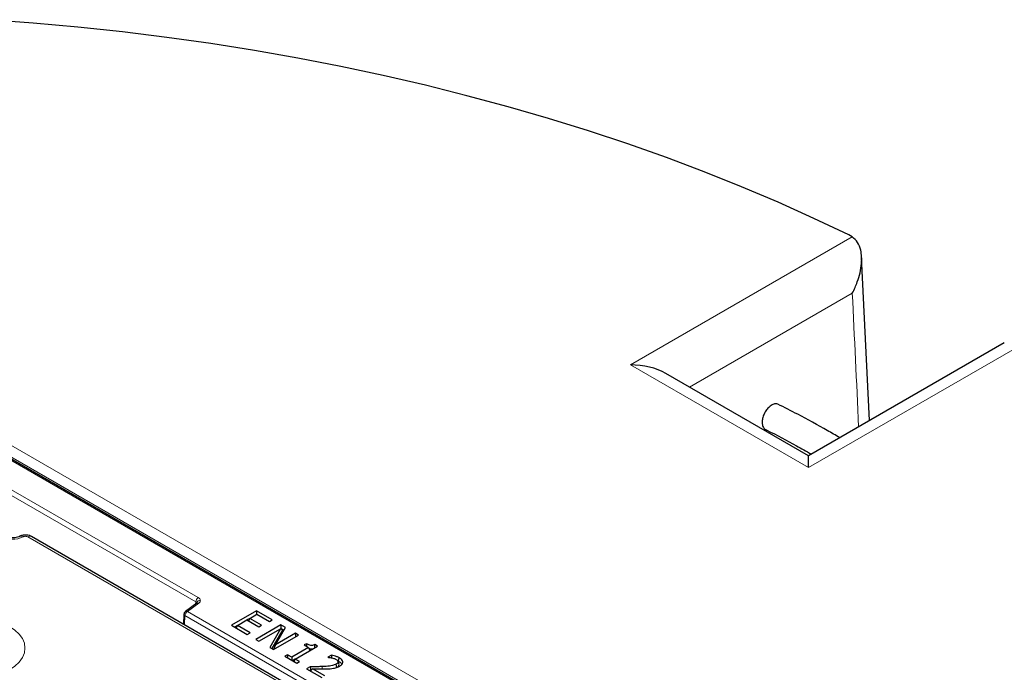
# Model space of a CAD drawing. Units: millimetres. Extents: x 0 to 420, y 0 to 297.
# Drawn here: x 321 to 349, y 155 to 173 of the extents above; entities that cross this region are included whole.
import ezdxf

# ---------------------------------------------------------------- set-up
doc = ezdxf.new("R2010")
doc.units = ezdxf.units.MM

msp = doc.modelspace()

# ---------------------------------------------------------------- linework, layer by layer
at = {"color": 8, "linetype": 'Continuous', "lineweight": 18}
for p, q in [((303.2769, 171.0052), (341.3265, 149.0396)), ((356.4639, 140.3961), (303.5322, 170.9529)), ((303.9867, 171.0243), (356.9184, 140.4674)), ((338.6425, 163.3751), (344.902, 166.9887)), ((344.9049, 165.4013), (340.3117, 162.7496)), ((349.9278, 164.0873), (343.6683, 160.4738)), ((343.6683, 160.4738), (338.6425, 163.3751)), ((316.657, 162.2974), (326.3791, 156.685)), ((326.4498, 156.8046), (316.7277, 162.417)), ((338.6285, 148.7127), (321.6435, 158.5179)), ((326.1453, 156.4151), (326.4659, 156.6519)), ((326.3791, 156.685), (326.3758, 156.6281)), ((326.0747, 156.2955), (326.0599, 156.036)), ((326.0747, 156.2955), (332.2457, 152.733)), ((332.3164, 152.8526), (326.1453, 156.4151)), ((329.9474, 154.7906), (329.9463, 154.8567))]:
    msp.add_line(p, q, dxfattribs=at)
at = {"color": 7, "linetype": 'Continuous', "lineweight": 25}
for p, q in [((341.3765, 149.0446), (303.3269, 171.0101)), ((344.902, 166.9887), (344.8062, 167.0423)), ((345.3888, 161.8051), (345.1687, 166.4171)), ((349.1943, 164.002), (343.6683, 160.8119)), ((343.6683, 160.8119), (339.6424, 163.136)), ((343.6683, 160.4738), (343.6683, 160.8119)), ((338.7285, 148.7226), (321.7434, 158.5278)), ((326.4065, 156.6507), (326.0859, 156.4138)), ((326.4084, 156.6502), (326.4084, 156.6521)), ((328.0918, 156.4311), (327.3847, 156.0229)), ((328.5394, 156.1727), (328.0918, 156.4311)), ((328.0918, 156.4311), (328.0918, 156.3277)), ((326.0455, 156.3391), (326.0293, 156.0537)), ((326.084, 156.4123), (326.0859, 156.4138)), ((327.5548, 156.0177), (327.8233, 156.1727)), ((327.8233, 156.1727), (328.1545, 155.9815)), ((327.9037, 156.219), (327.8235, 156.1726)), ((327.9039, 156.2192), (327.8698, 156.1459)), ((327.9039, 156.2192), (328.1008, 156.3329)), ((328.235, 156.028), (327.9039, 156.2192)), ((328.1008, 156.3329), (328.4588, 156.1262)), ((328.4588, 156.1262), (328.5394, 156.1727)), ((327.3847, 156.0229), (327.8323, 155.7645)), ((327.5547, 156.0174), (327.4744, 155.9711)), ((327.5548, 156.0177), (327.5207, 155.9443)), ((327.9128, 155.811), (327.5548, 156.0177)), ((328.7788, 156.0345), (328.0717, 155.6263)), ((328.1545, 155.9815), (328.235, 156.028)), ((328.1612, 155.5746), (328.771, 155.9266)), ((328.771, 155.9266), (328.4662, 155.3985)), ((328.8313, 155.9006), (328.5228, 155.3659)), ((328.6307, 155.4736), (328.9128, 155.9571)), ((328.771, 155.9266), (328.8311, 155.9027)), ((328.7788, 155.931), (328.7712, 155.9265)), ((328.9128, 155.9571), (328.7788, 156.0345)), ((328.7788, 156.0345), (328.7788, 155.931)), ((328.8204, 155.9069), (328.7788, 155.931)), ((328.8311, 155.9027), (328.8313, 155.9006)), ((328.8676, 155.8797), (328.8313, 155.9006)), ((327.8323, 155.7645), (327.9128, 155.811)), ((328.0717, 155.6263), (328.1612, 155.5746)), ((328.5729, 155.3369), (329.28, 155.7451)), ((329.1905, 155.7968), (328.6307, 155.4736)), ((329.28, 155.7451), (329.1905, 155.7968)), ((329.1905, 155.7968), (329.1905, 155.6935)), ((328.4662, 155.3985), (328.5729, 155.3369)), ((328.6307, 155.4736), (328.5706, 155.3383)), ((329.5642, 155.3951), (329.0898, 155.1212)), ((329.1793, 155.0695), (329.8148, 155.4364)), ((329.5016, 155.5036), (329.4389, 155.4674)), ((329.4389, 155.4674), (329.5642, 155.3951)), ((329.5642, 155.3951), (329.602, 155.3135)), ((329.8148, 155.4364), (329.7425, 155.4781)), ((328.9645, 155.1935), (328.8929, 155.1522)), ((328.8929, 155.1522), (329.233, 154.9558)), ((329.0898, 155.1212), (328.9645, 155.1935)), ((328.9645, 155.1935), (328.9645, 155.1109)), ((329.0898, 155.1212), (329.0898, 155.0385)), ((329.1792, 155.0693), (329.1079, 155.0281)), ((329.1793, 155.0695), (329.1491, 155.0043)), ((329.3047, 154.9972), (329.1793, 155.0695)), ((330.2085, 155.1805), (330.108, 155.1225)), ((330.108, 155.1225), (330.113, 155.1196)), ((330.4103, 155.0098), (330.4292, 155.1024)), ((329.233, 154.9558), (329.3047, 154.9972)), ((329.6067, 154.8538), (329.5083, 154.797)), ((329.5083, 154.797), (329.9379, 154.5489)), ((329.6172, 154.7341), (329.6771, 154.7925)), ((330.0185, 154.5954), (329.6771, 154.7925)), ((330.3574, 154.8322), (330.3386, 154.9249)), ((330.413, 154.9411), (330.3874, 155.0181)), ((330.3925, 155.0182), (330.4103, 155.0098)), ((330.4215, 154.9151), (330.3947, 154.9961)), ((329.6177, 154.7566), (329.5979, 154.7452)), ((329.6177, 154.7566), (329.6402, 154.7565))]:
    msp.add_line(p, q, dxfattribs=at)
at = {"color": 7, "linetype": 'Continuous', "lineweight": 25, "flags": 128}
for points in [[(344.8062, 167.0423), (343.8201, 167.5124), (342.8115, 167.9662), (341.7812, 168.4036), (340.73, 168.824), (339.6588, 169.2272), (338.5684, 169.6129), (337.4596, 169.9807), (336.3333, 170.3304), (335.1905, 170.6617), (334.032, 170.9743), (332.8587, 171.268), (331.6716, 171.5426), (330.4716, 171.7977), (329.2596, 172.0333), (328.0367, 172.2492), (326.8037, 172.4451), (325.5617, 172.621), (324.3116, 172.7766), (323.0545, 172.9119), (321.7912, 173.0267), (320.5229, 173.121)], [(329.6067, 154.8538), (329.6122, 154.8052), (329.6177, 154.7566)]]:
    msp.add_lwpolyline(points, dxfattribs=at)
at = {"color": 8, "linetype": 'Continuous', "lineweight": 18, "flags": 128}
msp.add_lwpolyline([(318.9937, 155.9927), (319.1731, 156.0812), (319.3742, 156.1523), (319.5921, 156.2044), (319.8215, 156.2362), (320.0567, 156.2469), (320.2918, 156.2362), (320.5212, 156.2044), (320.7391, 156.1523), (320.9403, 156.0812), (321.1196, 155.9927), (321.2728, 155.8892), (321.3961, 155.7731), (321.4863, 155.6473), (321.5414, 155.5149), (321.5599, 155.3791), (321.5414, 155.2433), (321.4863, 155.1109), (321.3961, 154.9851), (321.2728, 154.869), (321.1196, 154.7655)], dxfattribs=at)
at = {"color": 8, "linetype": 'Continuous', "lineweight": 18}
for centre, radius, start, end in [((321.2064, 159.1361), 0.6852, 242.71786, 295.8604), ((321.4477, 158.4508), 0.0896, 50.03779, 114.26864), ((321.7016, 158.4405), 0.0969, 64.41317, 126.89728), ((326.5332, 156.6746), 0.1544, 122.6951, 176.15006), ((326.5043, 156.6324), 0.0977, 87.87567, 168.94909), ((326.4372, 156.6024), 0.0572, 59.9074, 122.45903), ((326.0965, 156.3415), 0.0509, 181.65397, 244.64354), ((326.2287, 156.2851), 0.1544, 122.6951, 176.15006), ((326.1166, 156.364), 0.0585, 60.66945, 121.69699)]:
    msp.add_arc(centre, radius, start, end, dxfattribs=at)
msp.add_ellipse((316.0521, 90.4738), major_axis=(-30.7158, 711.729), ratio=0.0452408, start_param=4.8105799, end_param=4.8159071, dxfattribs=at)
at = {"color": 7, "linetype": 'Continuous', "lineweight": 25}
msp.add_ellipse((338.6425, 162.5586), major_axis=(1.4142, 0), ratio=0.5773815, start_param=0.7854794, end_param=1.5707963, dxfattribs=at)
for points, knots in [([(344.9049, 165.4013), (344.9053, 165.4019), (344.9599, 165.5038), (345.0452, 165.6931), (345.1306, 165.9767), (345.1692, 166.2169), (345.1728, 166.4311), (345.145, 166.6334), (345.07, 166.8431), (344.9581, 166.9401), (344.902, 166.9887)], [0, 0, 0, 0, 0.0010805, 0.1875575, 0.3351762, 0.4866009, 0.5936699, 0.7034363, 0.851294, 1, 1, 1, 1]), ([(342.826, 162.2545), (342.8107, 162.2627), (342.7712, 162.2838), (342.688, 162.2704), (342.5913, 162.2198), (342.5, 162.1317), (342.4255, 162.0185), (342.3757, 161.8924), (342.3566, 161.7682), (342.3669, 161.6712), (342.3894, 161.6265), (342.398, 161.6092)], [0, 0, 0, 0, 0.0765212, 0.1982889, 0.319937, 0.4412732, 0.562241, 0.682947, 0.8036149, 0.9244862, 1, 1, 1, 1]), ([(344.55, 161.3209), (344.4338, 161.3885), (344.0474, 161.613), (343.466, 161.9297), (342.9919, 162.1727), (342.8042, 162.2689)], [0, 0, 0, 0, 0.20628351, 0.68586697, 1, 1, 1, 1]), ([(342.398, 161.6092), (342.4147, 161.5832), (342.4322, 161.5558), (342.4609, 161.5495), (342.4623, 161.5492)], [0, 0, 0, 0, 0.9517497, 1, 1, 1, 1]), ([(342.4617, 161.5478), (342.4726, 161.5424), (342.7681, 161.3948), (343.1981, 161.1652), (343.607, 160.9354), (343.7464, 160.857)], [0, 0, 0, 0, 0.0244646, 0.6675287, 1, 1, 1, 1]), ([(321.4116, 158.533), (321.4025, 158.5285), (321.3761, 158.5156), (321.3141, 158.4973), (321.2279, 158.4869), (321.1368, 158.4906), (321.0565, 158.5076), (321.0117, 158.5261), (320.9949, 158.5356), (320.9923, 158.537)], [0, 0, 0, 0, 0.0900372, 0.26194, 0.4408243, 0.624306, 0.8072864, 0.9701056, 1, 1, 1, 1]), ([(321.7425, 158.5266), (321.7242, 158.5364), (321.6806, 158.5597), (321.5978, 158.5743), (321.5047, 158.5684), (321.4406, 158.5509), (321.4133, 158.5335), (321.4118, 158.5325)], [0, 0, 0, 0, 0.1832081, 0.43521, 0.7138993, 0.9837247, 1, 1, 1, 1]), ([(326.0846, 156.4117), (326.0814, 156.4094), (326.071, 156.4021), (326.0585, 156.384), (326.0482, 156.3613), (326.0467, 156.3465), (326.046, 156.3401)], [0, 0, 0, 0, 0.13945, 0.4562886, 0.7634713, 1, 1, 1, 1]), ([(329.7425, 155.4781), (329.7264, 155.4709), (329.7008, 155.4595), (329.6574, 155.4524), (329.6134, 155.4554), (329.5589, 155.4726), (329.5231, 155.4919), (329.5016, 155.5036)], [0, 0, 0, 0, 0.2169817, 0.3449478, 0.4739063, 0.6828715, 1, 1, 1, 1]), ([(329.5016, 155.5036), (329.5016, 155.4883), (329.5016, 155.4642), (329.5017, 155.44), (329.5018, 155.4311)], [0, 0, 0, 0, 0.63006323, 1, 1, 1, 1]), ([(329.5751, 155.3717), (329.5828, 155.3683), (329.6029, 155.3594), (329.6421, 155.3547), (329.6698, 155.3582), (329.6823, 155.3598)], [0, 0, 0, 0, 0.2551553, 0.6636736, 1, 1, 1, 1]), ([(329.7408, 155.3937), (329.741, 155.4029), (329.7417, 155.431), (329.7422, 155.4592), (329.7425, 155.4781)], [0, 0, 0, 0, 0.32685293, 1, 1, 1, 1]), ([(330.113, 155.1196), (330.1232, 155.1186), (330.1435, 155.1167), (330.1794, 155.1125), (330.2041, 155.1074), (330.2192, 155.1043)], [0, 0, 0, 0, 0.2820525, 0.5641915, 1, 1, 1, 1]), ([(330.4292, 155.1024), (330.406, 155.1142), (330.3618, 155.1366), (330.2863, 155.1619), (330.2346, 155.1743), (330.2085, 155.1805)], [0, 0, 0, 0, 0.3554602, 0.6753527, 1, 1, 1, 1]), ([(330.2085, 155.1805), (330.2097, 155.1639), (330.2114, 155.1389), (330.2131, 155.1138), (330.2137, 155.1053)], [0, 0, 0, 0, 0.6621527, 1, 1, 1, 1]), ([(330.2192, 155.1043), (330.2381, 155.0994), (330.2691, 155.0913), (330.3097, 155.0768), (330.3296, 155.0664), (330.3396, 155.0611)], [0, 0, 0, 0, 0.4359571, 0.7154472, 1, 1, 1, 1]), ([(330.3396, 155.0611), (330.3538, 155.052), (330.3827, 155.0333), (330.3906, 155.0086), (330.3947, 154.9961)], [0, 0, 0, 0, 0.4906601, 1, 1, 1, 1]), ([(330.4401, 154.8699), (330.4677, 154.8887), (330.513, 154.9198), (330.5328, 154.9759), (330.5221, 155.0231), (330.4854, 155.0666), (330.4482, 155.0903), (330.4292, 155.1024)], [0, 0, 0, 0, 0.2773249, 0.4564046, 0.6356787, 0.8139936, 1, 1, 1, 1]), ([(329.9463, 154.8567), (329.9049, 154.8555), (329.8277, 154.8532), (329.7145, 154.8532), (329.6426, 154.8536), (329.6067, 154.8538)], [0, 0, 0, 0, 0.3657782, 0.6828461, 1, 1, 1, 1]), ([(329.6771, 154.7925), (329.7185, 154.792), (329.8007, 154.791), (329.924, 154.7896), (330.0057, 154.7913), (330.0466, 154.7922)], [0, 0, 0, 0, 0.33616516, 0.66792811, 1, 1, 1, 1]), ([(330.3386, 154.9249), (330.305, 154.9098), (330.2247, 154.8737), (330.0815, 154.863), (329.9849, 154.8585), (329.9463, 154.8567)], [0, 0, 0, 0, 0.3010346, 0.7205934, 1, 1, 1, 1]), ([(330.0466, 154.7922), (330.0673, 154.7929), (330.1086, 154.7942), (330.1809, 154.798), (330.2315, 154.8046), (330.2618, 154.8086)], [0, 0, 0, 0, 0.2856449, 0.571355, 1, 1, 1, 1]), ([(330.2618, 154.8086), (330.2815, 154.8124), (330.3208, 154.8202), (330.3825, 154.8398), (330.4191, 154.8588), (330.4401, 154.8699)], [0, 0, 0, 0, 0.2970312, 0.5942109, 1, 1, 1, 1]), ([(330.3947, 154.9961), (330.3925, 154.9845), (330.3884, 154.963), (330.3629, 154.9398), (330.3448, 154.9288), (330.3386, 154.9249)], [0, 0, 0, 0, 0.4285316, 0.8026922, 1, 1, 1, 1]), ([(330.3574, 154.8322), (330.3677, 154.8387), (330.393, 154.8547), (330.4178, 154.8834), (330.4204, 154.9057), (330.4215, 154.9151)], [0, 0, 0, 0, 0.2832678, 0.6986863, 1, 1, 1, 1]), ([(330.4103, 155.0098), (330.4394, 154.9914), (330.4819, 154.9644), (330.4935, 154.9291), (330.4971, 154.918)], [0, 0, 0, 0, 0.6829527, 1, 1, 1, 1])]:
    msp.add_open_spline(points, degree=3, knots=knots, dxfattribs=at)
at = {"color": 8, "linetype": 'Continuous', "lineweight": 18}
for points, knots in [([(321.6435, 158.5179), (321.6391, 158.5202), (321.6264, 158.5268), (321.6001, 158.5337), (321.5663, 158.5357), (321.5324, 158.5313), (321.5143, 158.5235), (321.5052, 158.5195)], [0, 0, 0, 0, 0.1151497, 0.3354284, 0.5565089, 0.778268, 1, 1, 1, 1]), ([(326.5079, 156.73), (326.5041, 156.744), (326.4966, 156.7719), (326.4654, 156.7937), (326.4498, 156.8046)], [0, 0, 0, 0, 0.50013706, 1, 1, 1, 1]), ([(326.4659, 156.6519), (326.4791, 156.6639), (326.5055, 156.6877), (326.5071, 156.7159), (326.5079, 156.73)], [0, 0, 0, 0, 0.5002632, 1, 1, 1, 1]), ([(326.3791, 156.685), (326.3871, 156.6797), (326.4027, 156.6693), (326.4064, 156.6554), (326.4082, 156.6487)], [0, 0, 0, 0, 0.5116399, 1, 1, 1, 1])]:
    msp.add_open_spline(points, degree=3, knots=knots, dxfattribs=at)

doc.saveas('drawing.dxf')
